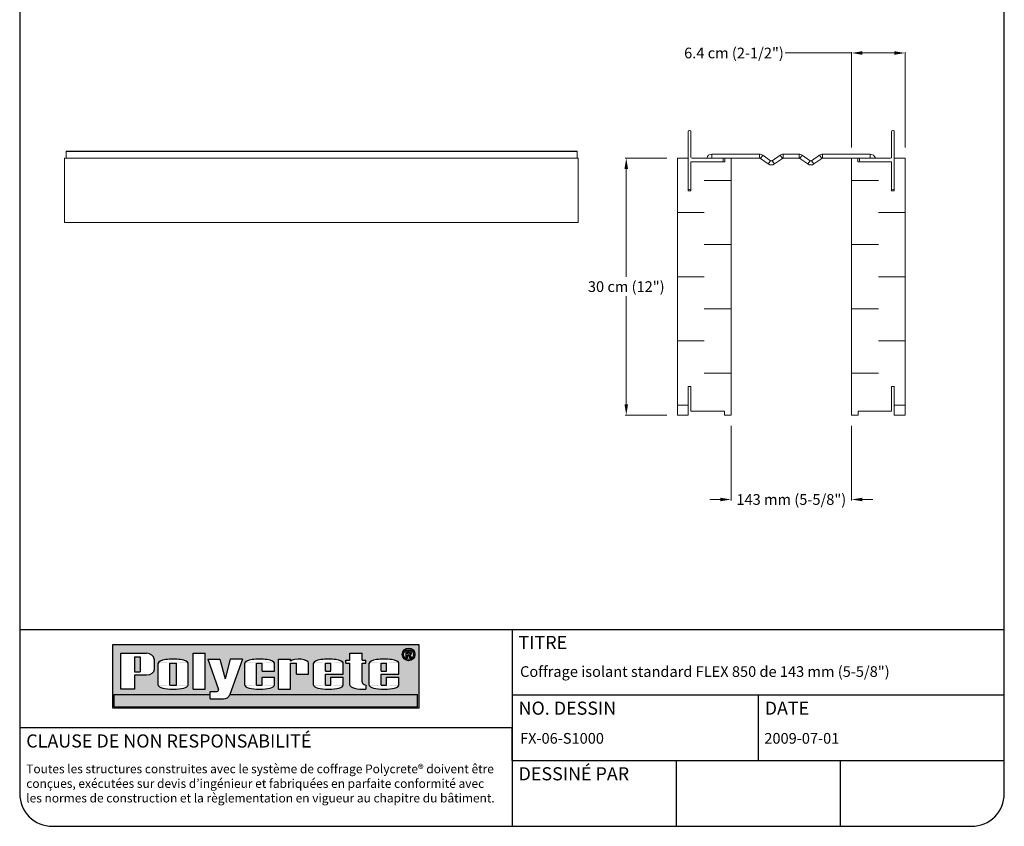
# Model space of a CAD drawing. Units: inches. Extents: x -130 to 54, y 205 to 450.
# Drawn here: x -130 to 54, y 205 to 356 of the extents above; entities that cross this region are included whole.
import ezdxf

# ---------------------------------------------------------------- set-up
doc = ezdxf.new("R2010")
doc.units = ezdxf.units.IN
doc.header["$MEASUREMENT"] = 0
for name, color, linetype in [('front', 7, 'Continuous'), ('LOGO_BLUE', 167, 'Continuous'), ('LOGO_LETTERS', 167, 'Continuous'), ('LOGO_RED', 242, 'Continuous'), ('side', 7, 'Continuous')]:
    doc.layers.add(name, color=color, linetype=linetype)
doc.styles.get("Standard").update_dxf_attribs({"font": 'ARIAL.TTF'})
doc.dimstyles.get("Standard").update_dxf_attribs({"dimtxt": 2, "dimasz": 2, "dimexe": 0.18, "dimexo": 2, "dimgap": 0.5, "dimtad": 0, "dimtih": 1, "dimtoh": 1, "dimdec": 5, "dimzin": 0, "dimdsep": 46, "dimlunit": 5, "dimtxsty": 'Standard', "dimcen": 0.09, "dimadec": 0, "dimazin": 0, "dimtfac": 1, "dimtdec": 5, "dimtofl": 0, "dimtmove": 0, "dimatfit": 3, "dimfxl": 1, "dimfrac": 2, "dimtolj": 1, "dimtzin": 0, "dimlwd": 5, "dimlwe": 5, "dimarcsym": 0})

# ---------------------------------------------------------------- blocks, each defined once
blk = doc.blocks.new('A$C27A324C1')
at = {"color": 0, "linetype": 'Continuous', "lineweight": 0, "extrusion": (0, 1, 2e-16)}
for p, q in [((-1.855265741271857, -67.23589959368354), (-1.855265741271853, -68.47339959368357)), ((-1.780265741271584, -67.18589959368357), (-1.805265741271618, -67.18589959368357)), ((-1.730265741271856, -68.42339959368357), (-1.730265741271856, -67.23589959368354)), ((7.644734258728142, -68.42339959368357), (7.644734258728142, -67.23589959368357)), ((7.694734258728324, -67.1858995936836), (7.719734258728299, -67.1858995936836)), ((7.769734258728142, -67.23589959368357), (7.769734258728138, -68.4733995936836)), ((-2.355265741271856, -68.47339959368357), (-1.855265741271857, -68.47339959368357)), ((-2.355265741271856, -80.47339959368358), (-2.355265741271856, -68.47339959368358)), ((-1.855265741271857, -68.47339959368357), (-1.855265741271857, -69.99563519592192)), ((-0.2802657412715845, -68.47339959368357), (-1.680265741271618, -68.47339959368355)), ((-0.7515657412718291, -68.47214719501343), (-0.7515657412718291, -68.28515237531114)), ((-0.7515657412718291, -68.28515237531114), (1.47588125056234, -68.28515237531114)), ((-0.7515657412718291, -68.47214719501343), (1.47588125056234, -68.47214719501343)), ((-0.2302657412718574, -68.59839959368357), (-0.2302657412718645, -68.52339959368356)), ((-0.1555264080656045, -68.47339959368357), (0.1447342587283416, -68.47339959368357)), ((-0.1555264080656045, -68.64839959368358), (-0.1555264080656054, -68.47339959368357)), ((0.1447342587281426, -68.47339959368357), (0.1447342587281426, -80.47339959368357)), ((1.47588125056234, -68.47214719501343), (1.47588125056234, -68.28515237531114)), ((1.47588125056234, -68.47214719501343), (1.47588125056234, -68.28515237531114)), ((1.511731263482626, -68.48345066066851), (1.618987085783582, -68.3302734718379)), ((1.511731263423675, -68.48345066062724), (1.881813827494474, -68.74258526259861)), ((1.618987085783585, -68.3302734718379), (1.989069649854389, -68.58940807380928)), ((2.06076967569495, -68.5894080738093), (2.430852242249171, -68.33027347171371)), ((2.168025497942755, -68.74258526267711), (2.538108064443798, -68.48345066061876)), ((2.538108064550127, -68.48345066054429), (2.430852242249168, -68.33027347171371)), ((2.5739580774228, -68.47214719501343), (2.573958077163204, -68.28515237531114)), ((2.573958077163204, -68.28515237531114), (3.316881250432537, -68.28515237531114)), ((2.573958077293002, -68.47214719501343), (3.316881250562335, -68.47214719501343)), ((3.316881250692133, -68.47214719501343), (3.316881250432537, -68.28515237531114)), ((3.352731263588943, -68.48345066074297), (3.459987085677253, -68.33027347176346)), ((3.352731263482624, -68.48345066066852), (3.72281382876595, -68.74258526263989)), ((3.459987085677251, -68.33027347176346), (3.830069650960586, -68.58940807373484)), ((3.901769676801162, -68.58940807388375), (4.271852242084499, -68.33027347191236)), ((4.009025499208448, -68.74258526263989), (4.379108064491778, -68.48345066066851)), ((4.379108064598109, -68.48345066059406), (4.271852242084503, -68.33027347191236)), ((4.414958077541868, -68.47214719501343), (4.414958077282271, -68.28515237531114)), ((4.414958077282268, -68.28515237531114), (4.414958077282268, -68.47214719501343)), ((4.414958077282268, -68.28515237531114), (6.642405069116442, -68.28515237531114)), ((4.414958077282268, -68.47214719501343), (6.642405069246239, -68.47214719501343)), ((5.769734258728142, -68.4733995936836), (5.769734258728142, -80.4733995936836)), ((6.069994925522344, -68.4733995936836), (5.769734258728369, -68.4733995936836)), ((6.069994925522344, -68.6483995936836), (6.069994925522345, -68.4733995936836)), ((6.144734258728142, -68.5983995936836), (6.144734258728148, -68.52339959368359)), ((6.194734258728324, -68.4733995936836), (7.594734258728299, -68.47339959368358)), ((6.642405069376039, -68.47214719501343), (6.642405069116442, -68.28515237531114)), ((7.769734258728142, -68.4733995936836), (7.769734258728142, -69.99563519592196)), ((8.269734258728143, -68.4733995936836), (7.769734258728142, -68.4733995936836)), ((8.269734258728143, -80.4733995936836), (8.269734258728143, -68.4733995936836)), ((-1.730265741271856, -68.64839959368358), (-0.1555264080658034, -68.64839959368358)), ((-1.730265741271856, -69.99563519592192), (-1.730265741271856, -68.64839959368358)), ((1.881813827553425, -68.74258526263989), (1.989069649854382, -68.5894080738093)), ((2.168025497995909, -68.74258526263989), (2.060769675694952, -68.5894080738093)), ((3.722813828872283, -68.74258526271434), (3.830069650960593, -68.58940807373484)), ((4.009025499314768, -68.74258526256544), (3.901769676801162, -68.58940807388375)), ((7.644734258728142, -68.6483995936836), (6.069994925522117, -68.6483995936836)), ((7.644734258728142, -69.99563519592196), (7.644734258728142, -68.6483995936836)), ((-1.855265741271857, -69.99563519592192), (-1.730265741271856, -69.99563519592192)), ((-1.805265741271674, -69.93589959368357), (-1.780265741271668, -69.93589959368357)), ((7.769734258728142, -69.99563519592196), (7.644734258728142, -69.99563519592196)), ((7.719734258728414, -69.9358995936836), (7.694734258728437, -69.9358995936836)), ((-1.855265741271857, -79.13627106416241), (-1.855265741271857, -80.47339959368357)), ((-1.730265741271856, -79.13627106416241), (-1.855265741271857, -79.13627106416241)), ((-1.730265741271856, -80.2858995936836), (-1.730265741271858, -79.13627106416241)), ((7.644734258728142, -79.13627106416241), (7.769734258728142, -79.13627106416241)), ((7.644734258728142, -80.2858995936836), (7.644734258728142, -79.13627106416241)), ((7.769734258728142, -79.13627106416241), (7.769734258728142, -80.4733995936836)), ((-1.855265741271857, -80.47339959368358), (-2.355265741271856, -80.47339959368358)), ((-0.1662205451069596, -80.2858995936836), (-1.730265741271772, -80.2858995936836)), ((-0.1662205451069596, -80.47339959368358), (-0.1662205451069596, -80.2858995936836)), ((0.1447342587281426, -80.47339959368358), (-0.1662205451070449, -80.47339959368358)), ((5.769734258728142, -80.4733995936836), (6.080689062563357, -80.4733995936836)), ((6.080689062563243, -80.4733995936836), (6.080689062563243, -80.2858995936836)), ((6.080689062563243, -80.2858995936836), (7.644734258728027, -80.2858995936836)), ((7.769734258728142, -80.4733995936836), (8.269734258728143, -80.4733995936836))]:
    blk.add_line(p, q, dxfattribs=at)
at = {"color": 0, "linetype": 'Continuous', "lineweight": 0}
for centre, radius, start, end in [((-1.805265741271674, -67.23589959368354), 0.0499999999999972, 90, 179.9999999999837), ((-1.780265741271584, -67.23589959368354), 0.0499999999999972, 1.62844e-11, 90), ((7.694734258728324, -67.23589959368357), 0.0499999999999972, 90, 179.9999999999837), ((7.719734258728414, -67.23589959368357), 0.0499999999999972, 1.62844e-11, 90), ((-1.680265741271674, -68.42339959368357), 0.0499999999999974, 180, 270), ((-0.7515657412718291, -68.5346497851623), 0.2494974098511522, 90, 165.7889529247436), ((-0.7515657412718291, -68.5346497851623), 0.0625025901488459, 90.00000000000082, 101.4891469278499), ((-0.7515657412718291, -68.5346497851623), 0.0625025901488445, 90.00000000000082, 101.4891469278435), ((-0.2802657412715845, -68.52339959368356), 0.0499999999999988, 1.62844e-11, 89.999999999998), ((1.47588125056234, -68.5346497851623), 0.2494974098511591, 55.00000000000114, 90), ((1.47588125056234, -68.5346497851623), 0.0625025901488457, 55.00000006597026, 90), ((1.47588125056234, -68.5346497851623), 0.0625025901488527, 55.00000006597808, 90), ((2.573958077293002, -68.5346497851623), 0.2494974098511562, 90.00000002980757, 124.9999999502646), ((2.573958077293002, -68.5346497851623), 0.0625025901488456, 90.00000000000158, 124.9999999204552), ((2.573958077293002, -68.5346497851623), 0.0625025901488473, 89.99999999999837, 124.9999999204536), ((3.316881250562335, -68.5346497851623), 0.2494974098511591, 55.00000002980844, 90.00000002980757), ((3.316881250562335, -68.5346497851623), 0.0625025901488465, 55.00000000000384, 90), ((3.316881250562335, -68.5346497851623), 0.0625025901488527, 54.99999999998372, 90), ((4.414958077412054, -68.5346497851623), 0.2494974098511512, 90.00000002980418, 125.0000000298042), ((4.414958077412054, -68.5346497851623), 0.0625025901488471, 90, 124.9999999999903), ((4.414958077412054, -68.5346497851623), 0.062502590148845, 89.99999999999864, 124.9999999999875), ((6.194734258728324, -68.5233995936836), 0.0499999999999988, 90.00000000000205, 179.9999999999837), ((6.642405069246239, -68.5346497851623), 0.2494974098511591, 14.21104707524929, 90.0000000298074), ((6.642405069246239, -68.5346497851623), 0.0625025901488465, 78.51085307201743, 90), ((6.642405069246239, -68.5346497851623), 0.0625025901488527, 78.51085307198649, 90), ((7.594734258728414, -68.42339959368357), 0.0499999999999974, 270.0000000000005, 0), ((-0.2802657412715845, -68.59839959368357), 0.0499999999999972, 270, 359.9999999999837), ((2.024919662774666, -68.5382089493155), 0.2494974098511553, 234.9999999834738, 304.9999999850962), ((2.024919662774666, -68.5382089493155), 0.2494974098511605, 234.9999999834726, 304.9999999850976), ((2.024919662774666, -68.5382089493155), 0.062502590148852, 235.0000000000042, 304.9999999999958), ((3.865919663987201, -68.5382089493155), 0.2494974098511534, 234.9999999999993, 305.000000000001), ((3.865919663987201, -68.5382089493155), 0.2494974098511617, 235.0000000000003, 304.9999999999999), ((3.865919663987201, -68.5382089493155), 0.0625025901488508, 234.999999881018, 304.9999998810074), ((6.194734258728324, -68.5983995936836), 0.0499999999999972, 180.0000000000163, 270), ((-1.805265741271674, -69.88589959368356), 0.0499999999999972, 180.0000000000163, 270), ((-1.780265741271584, -69.88589959368356), 0.0499999999999973, 270, 0), ((7.694734258728324, -69.88589959368359), 0.0499999999999973, 180, 270), ((7.719734258728414, -69.88589959368359), 0.0499999999999972, 270, 359.9999999999837)]:
    blk.add_arc(centre, radius, start, end, dxfattribs=at)
blk = doc.blocks.new('A$C23CE12DB')
at = {"color": 0, "linetype": 'Continuous', "lineweight": 0, "extrusion": (2e-16, 1, 2e-16)}
for p, q in [((261.3511745318138, -74.645947309383), (261.3511745318138, -74.69594730938299)), ((261.3511745318138, -74.645947309383), (356.8511745318138, -74.64594730938308)), ((261.3511745318138, -74.695947309383), (261.3511745318138, -75.93344730938301)), ((261.3511745318138, -74.695947309383), (356.8511745318138, -74.69594730938306)), ((356.8511745318138, -74.69594730938306), (356.8511745318138, -74.64594730938308)), ((356.8511745318138, -75.93344730938308), (356.8511745318138, -74.69594730938307)), ((261.0608289115608, -87.93344730938301), (261.0608289115608, -75.93344730938301)), ((261.0608289115608, -75.93344730938301), (357.0608289115608, -75.93344730938306)), ((357.0608289115608, -87.93344730938306), (357.0608289115608, -75.93344730938306)), ((261.0608289115608, -87.93344730938301), (357.0608289115608, -87.93344730938306))]:
    blk.add_line(p, q, dxfattribs=at)
blk = doc.blocks.new('*D9')
at = {"color": 0, "lineweight": 5}
for p, q in [((2.483285075796174, 279.8433683423118), (2.483285075796173, 265.882443390358)), ((24.98328507579618, 279.8433683423117), (24.98328507579618, 265.882443390358)), ((0.4832850757961738, 266.062443390358), (-1.516714924203826, 266.062443390358)), ((26.98328507579618, 266.062443390358), (28.98328507579618, 266.062443390358))]:
    blk.add_line(p, q, dxfattribs=at)
at = {"color": 0}
for points in [[(0.4832850757961738, 266.3957767236913), (0.4832850757961738, 265.7291100570247), (2.483285075796173, 266.062443390358)], [(26.98328507579618, 266.3957767236913), (26.98328507579618, 265.7291100570247), (24.98328507579618, 266.062443390358)]]:
    blk.add_solid(points, dxfattribs=at)
at = {"layer": 'Defpoints', "color": 0}
for p in [(2.483285075796174, 281.8433683423118, -69.16258294934097), (24.98328507579618, 281.8433683423117, -69.16258294934097), (24.98328507579618, 266.062443390358)]:
    blk.add_point(p, dxfattribs=at)
at = {"color": 0, "insert": (13.73328507579617, 266.062443390358), "char_height": 2, "attachment_point": 5}
blk.add_mtext('\\A1;143 mm (5-5/8")', dxfattribs=at)
blk = doc.blocks.new('*D10')
at = {"color": 0, "lineweight": 5}
for p, q in [((-9.516714924203823, 329.8433683423119), (-17.29353229724, 329.8433683423119)), ((-17.11353229724, 327.8433683423119), (-17.11353229724, 307.6544188198016)), ((-17.11353229724001, 283.8433683423118), (-17.11353229724, 304.032317864822)), ((-9.516714924203823, 281.8433683423118), (-17.29353229724001, 281.8433683423118))]:
    blk.add_line(p, q, dxfattribs=at)
at = {"color": 0}
for points in [[(-17.44686563057333, 327.8433683423119), (-16.78019896390667, 327.8433683423119), (-17.11353229724, 329.8433683423119)], [(-17.44686563057334, 283.8433683423118), (-16.78019896390668, 283.8433683423118), (-17.11353229724001, 281.8433683423118)]]:
    blk.add_solid(points, dxfattribs=at)
at = {"layer": 'Defpoints', "color": 0}
for p in [(-17.11353229724, 329.8433683423119), (-7.516714924203824, 329.8433683423119, -69.16258294934097), (-7.516714924203824, 281.8433683423118, -69.16258294934097)]:
    blk.add_point(p, dxfattribs=at)
at = {"color": 0, "insert": (-17.11353229724005, 305.8433683423118), "char_height": 2, "attachment_point": 5}
blk.add_mtext('\\A1;30 cm (12")', dxfattribs=at)
blk = doc.blocks.new('*D11')
at = {"color": 0, "lineweight": 5}
for p, q in [((24.98328507579618, 331.8433683423117), (24.98328507579618, 349.6833315518669)), ((34.98328507579618, 331.8433683423117), (34.98328507579618, 349.6833315518669)), ((24.98328507579618, 349.5033315518668), (12.60222095192246, 349.5033315518668)), ((32.98328507579618, 349.5033315518668), (26.98328507579618, 349.5033315518668))]:
    blk.add_line(p, q, dxfattribs=at)
at = {"color": 0}
for points in [[(26.98328507579618, 349.8366648852002), (26.98328507579618, 349.1699982185335), (24.98328507579618, 349.5033315518668)], [(32.98328507579618, 349.8366648852002), (32.98328507579618, 349.1699982185335), (34.98328507579618, 349.5033315518668)]]:
    blk.add_solid(points, dxfattribs=at)
at = {"layer": 'Defpoints', "color": 0}
for p in [(34.98328507579618, 349.5033315518668), (24.98328507579618, 329.8433683423117, -69.16258294934097), (34.98328507579618, 329.8433683423117, -69.16258294934097)]:
    blk.add_point(p, dxfattribs=at)
at = {"color": 0, "insert": (3.014226408948388, 349.5033315518668), "char_height": 2, "attachment_point": 5}
blk.add_mtext('\\A1;6.4 cm (2-1/2")', dxfattribs=at)
blk = doc.blocks.new('POLYCRETE_LOGO')
at = {"layer": 'LOGO_BLUE'}
h = blk.add_hatch(color=256, dxfattribs=at)
h.paths.add_polyline_path([(5.261280470623808, 13.95076439718699), (5.261280470623809, 9.094964397186992), (28.55120777900832, 9.094964397186994), (28.55120777900832, 13.950764397187)])
h.paths.add_polyline_path([(13.40671728170509, 12.83392797386376), (13.80008345501492, 11.34017489047435), (14.19344962832475, 12.83392797386377), (15.12097956484705, 12.83392797386377), (14.1547868236272, 10.125964397187), (28.45120777900831, 10.12596439718701), (28.45120777900831, 9.194964397187002), (5.361280470623817, 9.194964397186993), (5.361280470623816, 10.12596439718699), (12.67024283333519, 10.125964397187), (12.67024283333519, 10.36530440980921), (13.18797297588926, 10.3653044098092, 0.5183335921776636), (13.30102204968221, 10.52555247702434), (12.47918734518277, 12.83392797386377)], flags=16)
h.paths.add_polyline_path([(12.29551201754781, 13.27282808509474), (12.29551201754781, 10.53262808509474), (11.36798208102549, 10.53262808509474), (11.36798208102549, 13.27282808509474)], flags=16)
edge = h.paths.add_edge_path(flags=16)
edge.add_ellipse((16.42991976942878, 12.51878311670243), major_axis=(-1.131421700300577, 0), ratio=0.2785388127853834, start_angle=180, end_angle=360, ccw=False)
edge.add_line((17.56134146971984, 12.59365040966837), (17.56134146971984, 11.90637625420414))
edge.add_line((17.56134146971984, 11.90637625420414), (16.62425811757644, 11.90637625420414))
edge.add_line((16.62425811757644, 11.90637625420414), (16.62425811757644, 12.51655615673772))
edge.add_line((16.62425811757644, 12.51655615673772), (16.19803802013921, 12.51655615673772))
edge.add_line((16.19803802013921, 12.51655615673772), (16.19803802013921, 10.84659009643765))
edge.add_line((16.19803802013921, 10.84659009643765), (16.62425811757642, 10.84659009643765))
edge.add_line((16.62425811757642, 10.84659009643765), (16.62425811757642, 11.45676999897125))
edge.add_line((16.62425811757642, 11.45676999897125), (17.56134146971984, 11.45676999897125))
edge.add_line((17.56134146971984, 11.45676999897125), (17.56134146971984, 10.77290564929014))
edge.add_ellipse((16.42991976942878, 10.84777294225608), major_axis=(-1.131421700300577, 0), ratio=0.2785388127853834, start_angle=0, end_angle=180, ccw=False)
edge.add_line((15.29849806911868, 10.77290564929932), (15.29849806911868, 12.59365040965918))
edge = h.paths.add_edge_path(flags=16)
edge.add_ellipse((9.847323119410596, 10.84777294225608), major_axis=(-1.131421700300577, 0), ratio=0.2785388127853834, start_angle=0, end_angle=180, ccw=False)
edge.add_line((8.71590141911002, 10.77290564929473), (8.715901419110018, 12.59365040966377))
edge.add_ellipse((9.847323119410596, 12.51878311670243), major_axis=(-1.131421700300577, 0), ratio=0.2785388127853834, start_angle=180, end_angle=360, ccw=False)
edge.add_line((10.97874481971117, 12.59365040966377), (10.97874481971117, 10.77290564929473))
h.paths.add_polyline_path([(10.09524637559774, 12.51655615673772), (10.09524637559774, 10.84659009643765), (9.601712419833227, 10.84659009643765), (9.601712419833227, 12.51655615673772)], flags=16)
edge = h.paths.add_edge_path(flags=16)
edge.add_line((17.85859825597338, 12.83392797386377), (18.77170940871834, 12.83392797386378))
edge.add_line((18.77170940871834, 12.83392797386378), (18.77170940871834, 12.66645041074626))
edge.add_ellipse((19.42243313783844, 12.51655615673772), major_axis=(0.7387932326542384, 0), ratio=0.4284895992453258, start_angle=360, end_angle=527.0281873575989, ccw=False)
edge.add_line((20.16122637049269, 12.61286654033509), (20.16122637049269, 11.68157312658767))
edge.add_line((20.16122637049269, 11.68157312658767), (19.23840706872385, 11.68157312658767))
edge.add_line((19.23840706872385, 11.68157312658767), (19.23840706872385, 12.51655615673772))
edge.add_line((19.23840706872385, 12.51655615673772), (18.77170940871834, 12.51655615673772))
edge.add_line((18.77170940871834, 12.51655615673772), (18.77170940871834, 10.53262808509474))
edge.add_line((18.77170940871834, 10.53262808509474), (17.85859825597338, 10.53262808509474))
edge.add_line((17.85859825597338, 10.53262808509474), (17.85859825597338, 12.83392797386377))
edge = h.paths.add_edge_path(flags=16)
edge.add_line((8.396324267247474, 12.82644869255948), (8.396324267247472, 12.04220747763002))
edge.add_ellipse((7.812470592866142, 12.04220747763), major_axis=(-0.5838536743813239, 0), ratio=0.7645398361297613, start_angle=90.00000000000011, end_angle=180, ccw=False)
edge.add_line((7.812470592866125, 11.59582808509474), (6.901824267247453, 11.59582808509473))
edge.add_line((6.901824267247453, 11.59582808509473), (6.901824267247453, 10.53262808509474))
edge.add_line((6.901824267247453, 10.53262808509474), (5.871224267247463, 10.53262808509474))
edge.add_line((5.871224267247463, 10.53262808509474), (5.871224267247463, 13.27282808509474))
edge.add_line((5.871224267247463, 13.27282808509474), (7.812470592866121, 13.27282808509474))
edge.add_ellipse((7.812470592866142, 12.82644869255948), major_axis=(-0.5838536743813239, 0), ratio=0.7645398361297613, start_angle=540.0000000000001, end_angle=629.9999999999995, ccw=False)
h.paths.add_polyline_path([(7.339824267247455, 13.01532808509474), (7.339824267247441, 11.85332808509473), (6.901824267247453, 11.85332808509474), (6.901824267247453, 13.01532808509474)], flags=0)
edge = h.paths.add_edge_path(flags=16)
edge.add_ellipse((21.67068743952495, 12.51878311670243), major_axis=(-1.131421700300577, 0), ratio=0.2785388127853834, start_angle=180, end_angle=360, ccw=False)
edge.add_line((22.802109139816, 12.59365040966838), (22.802109139816, 11.68157312658767))
edge.add_line((22.802109139816, 11.68157312658767), (21.44054340975392, 11.68157312658767))
edge.add_line((21.44054340975392, 11.68157312658767), (21.44054340975394, 10.84659009643765))
edge.add_line((21.44054340975394, 10.84659009643765), (21.86513440006705, 10.84659009643765))
edge.add_line((21.86513440006705, 10.84659009643765), (21.86513440006706, 11.45676999897125))
edge.add_line((21.86513440006706, 11.45676999897125), (22.802109139816, 11.45676999897125))
edge.add_line((22.802109139816, 11.45676999897125), (22.802109139816, 10.77290564929013))
edge.add_ellipse((21.67068743952495, 10.84777294225608), major_axis=(-1.131421700300577, 0), ratio=0.2785388127853834, start_angle=0, end_angle=180, ccw=False)
edge.add_line((20.53926573921486, 10.77290564929932), (20.53926573921485, 12.59365040965918))
h.paths.add_polyline_path([(21.44054340975395, 12.51655615673773), (21.86513440006708, 12.51655615673773), (21.86513440006706, 11.90637625420415), (21.44054340975392, 11.90637625420414)], flags=16)
edge = h.paths.add_edge_path(flags=16)
edge.add_line((23.00467663165261, 12.76179729384833), (23.30498054098067, 12.76179729384833))
edge.add_line((23.30498054098067, 12.76179729384833), (23.30498054098067, 13.27282808509474))
edge.add_line((23.30498054098067, 13.27282808509474), (24.23251047750301, 13.27282808509474))
edge.add_line((24.23251047750301, 13.27282808509474), (24.23251047750301, 12.76179729384833))
edge.add_line((24.23251047750301, 12.76179729384833), (24.52881250383477, 12.76179729384833))
edge.add_line((24.52881250383477, 12.76179729384833), (24.52881250383475, 12.51655615673772))
edge.add_line((24.52881250383475, 12.51655615673772), (24.23251047750302, 12.51655615673772))
edge.add_line((24.23251047750302, 12.51655615673772), (24.23251047750299, 11.10009410847781))
edge.add_ellipse((24.97130371015722, 11.10009410847783), major_axis=(-0.7387932326542384, 1e-16), ratio=0.4284895992453258, start_angle=360, end_angle=389.808473238466)
edge.add_line((24.52881250383475, 10.84659009643766), (24.52881250383475, 10.53368101083498))
edge.add_ellipse((24.43640224128125, 10.84777294225609), major_axis=(-1.131421700300577, 0), ratio=0.2785388127853834, start_angle=0, end_angle=106.39462447573601, ccw=False)
edge.add_line((23.30498054098066, 10.77703842527952), (23.30498054098067, 12.51655615673772))
edge.add_line((23.30498054098067, 12.51655615673772), (23.00467663165258, 12.51655615673772))
edge.add_line((23.00467663165258, 12.51655615673772), (23.00467663165261, 12.76179729384833))
edge = h.paths.add_edge_path(flags=16)
edge.add_ellipse((25.90968743952494, 12.51878311670243), major_axis=(-1.131421700300577, 0), ratio=0.2785388127853834, start_angle=180, end_angle=360, ccw=False)
edge.add_line((27.041109139816, 12.59365040966836), (27.041109139816, 11.68157312658767))
edge.add_line((27.041109139816, 11.68157312658767), (25.67954340975393, 11.68157312658767))
edge.add_line((25.67954340975393, 11.68157312658767), (25.67954340975393, 10.84659009643765))
edge.add_line((25.67954340975393, 10.84659009643765), (26.10413440006706, 10.84659009643765))
edge.add_line((26.10413440006706, 10.84659009643765), (26.10413440006706, 11.45676999897125))
edge.add_line((26.10413440006706, 11.45676999897125), (27.041109139816, 11.45676999897125))
edge.add_line((27.041109139816, 11.45676999897125), (27.041109139816, 10.77290564929014))
edge.add_ellipse((25.90968743952494, 10.84777294225608), major_axis=(-1.131421700300577, 0), ratio=0.2785388127853834, start_angle=0, end_angle=180, ccw=False)
edge.add_line((24.77826573921488, 10.77290564929931), (24.77826573921484, 12.59365040965918))
h.paths.add_polyline_path([(25.67954340975393, 12.51655615673773), (26.10413440006708, 12.51655615673773), (26.10413440006706, 11.90637625420415), (25.67954340975393, 11.90637625420414)], flags=16)
h.paths.add_polyline_path([(28.25909050072417, 13.18668602620265, -1), (27.30073438980326, 13.18668602620265, -1)], flags=16)
h.paths.add_polyline_path([(28.16634639975005, 13.18668602620265, -1), (27.39347849077738, 13.18668602620265, -1)], flags=0)
h.paths.add_polyline_path([(27.60199593799703, 13.46043883386235), (27.83434593799942, 13.46043883386235, -0.9353936010261703), (27.85603141711453, 13.13598823790199), (27.99729593799942, 12.92423883386235), (27.88069147484983, 12.92423883386235), (27.74039389584682, 13.13453883386235), (27.69899593799942, 13.13453883386235), (27.69899593799942, 12.92423883386235), (27.60199593799942, 12.92423883386235)], flags=0)
h.paths.add_polyline_path([(27.69899593799783, 13.36343883386235), (27.83434593799942, 13.36343883386235, -1), (27.83434593799942, 13.23153883386235), (27.69899593799942, 13.23153883386235)], flags=0)
at = {"layer": 'LOGO_RED'}
blk.add_hatch(color=256, dxfattribs=at).paths.add_polyline_path([(28.45120777900831, 9.194964397187004), (28.45120777900831, 10.12596439718701), (14.15475354205546, 10.125964397187, -0.3139666104599153), (13.68574193146994, 9.799250603031492), (12.67024283333519, 9.799250603031492), (12.67024283333519, 10.125964397187), (5.361280470623817, 10.12596439718699), (5.361280470623815, 9.194964397186993)])
at = {"color": 152}
for p, q in [((5.361280470623816, 9.194964397186993, 1.864687485220386), (5.361280470623816, 10.12596439718699, 1.864687485220386)), ((28.45120777900831, 9.194964397187004, 1.864687485220386), (28.45120777900831, 10.125964397187, 1.864687485220386)), ((5.361280470623816, 9.194964397186993, 1.864687485220386), (28.45120777900831, 9.194964397187004, 1.864687485220386))]:
    blk.add_line(p, q, dxfattribs=at)
at = {"layer": 'LOGO_BLUE', "elevation": 1.864687485220386}
blk.add_lwpolyline([(5.261280470623808, 13.950764397187), (28.55120777900832, 13.950764397187), (28.55120777900832, 9.094964397186992), (5.261280470623808, 9.094964397186992)], close=True, dxfattribs=at)
at = {"layer": 'LOGO_LETTERS', "color": 152}
for p, q in [((6.901824267247454, 13.01532808509474), (6.901824267247454, 11.85332808509474)), ((6.901824267247454, 13.01532808509474), (7.339824267247457, 13.01532808509474)), ((7.339824267247457, 13.01532808509474), (7.339824267247442, 11.85332808509473)), ((8.396324267247474, 12.82644869255948), (8.396324267247474, 12.04220747763)), ((11.36798208102549, 10.53262808509474), (11.36798208102549, 13.27282808509474)), ((11.36798208102549, 13.27282808509474), (12.29551201754781, 13.27282808509474)), ((11.36798208102549, 13.27282808509474), (12.29551201754781, 13.27282808509474)), ((12.29551201754781, 10.53262808509474), (12.29551201754781, 13.27282808509474)), ((12.47918734518278, 12.83392797386377), (13.30102204968221, 10.52555247702434)), ((12.47918734518278, 12.83392797386377), (13.40671728170509, 12.83392797386377)), ((13.40671728170509, 12.83392797386377), (13.80008345501492, 11.34017489047435)), ((14.19344962832475, 12.83392797386377), (13.80008345501492, 11.34017489047435)), ((15.12097956484705, 12.83392797386377), (14.15666448317159, 10.13122694309392)), ((15.12097956484705, 12.83392797386377), (14.19344962832475, 12.83392797386377)), ((17.85859825597338, 10.53262808509474), (17.85859825597338, 12.83392797386377)), ((17.85859825597338, 12.83392797386377), (18.77170940871834, 12.83392797386378)), ((18.77170940871834, 12.66645041074626), (18.77170940871834, 12.83392797386377)), ((23.00467663165258, 12.51655615673772), (23.00467663165259, 12.76179729384833)), ((23.00467663165259, 12.76179729384833), (23.30498054098067, 12.76179729384833)), ((23.30498054098067, 13.27282808509474), (24.23251047750299, 13.27282808509474)), ((23.30498054098067, 12.76179729384833), (23.30498054098067, 13.27282808509474)), ((24.23251047750301, 12.76179729384832), (24.23251047750301, 13.27282808509474)), ((24.23251047750299, 12.76179729384833), (24.52881250383478, 12.76179729384833)), ((24.52881250383475, 12.51655615673772), (24.52881250383477, 12.76179729384833)), ((9.601712419833227, 12.51655615673772), (10.09524637559774, 12.51655615673772)), ((9.601712419833227, 10.84659009643765), (9.601712419833227, 12.51655615673772)), ((10.09524637559774, 10.84659009643764), (10.09524637559774, 12.51655615673772)), ((10.97874481971117, 10.84777294225608), (10.97874481971117, 12.51878311670243)), ((15.29849806911868, 10.84777294225608), (15.29849806911868, 12.51878311670243)), ((16.19803802013921, 10.84659009643765), (16.19803802013921, 12.51655615673772)), ((16.19803802013921, 12.51655615673772), (16.62425811757644, 12.51655615673772)), ((16.62425811757644, 11.90637625420413), (16.62425811757644, 12.51655615673772)), ((17.56134146971984, 11.90637625420414), (17.56134146971984, 12.51878311670243)), ((18.77170940871834, 10.53262808509474), (18.77170940871834, 12.51655615673772)), ((18.77170940871834, 12.51655615673772), (19.23840706872385, 12.51655615673772)), ((19.23840706872386, 11.68157312658767), (19.23840706872385, 12.51655615673772)), ((20.16122637049269, 11.68157312658767), (20.16122637049269, 12.51655615673772)), ((20.53926573921486, 10.84659009643765), (20.53926573921485, 12.51878311670243)), ((21.44054340975394, 12.51655615673773), (21.86513440006707, 12.51655615673773)), ((21.44054340975392, 11.90637625420415), (21.44054340975394, 12.51655615673772)), ((21.86513440006706, 11.90637625420415), (21.86513440006708, 12.51655615673773)), ((22.802109139816, 11.68157312658767), (22.802109139816, 12.51878311670243)), ((23.00467663165259, 12.51655615673772), (23.30498054098067, 12.51655615673772)), ((23.30498054098066, 10.84777294225609), (23.30498054098067, 12.51655615673772)), ((24.23251047750299, 12.51655615673772), (24.52881250383478, 12.51655615673772)), ((24.23251047750299, 11.10009410847783), (24.23251047750301, 12.51655615673771)), ((24.77826573921487, 10.84659009643765), (24.77826573921484, 12.51878311670243)), ((25.67954340975393, 12.51655615673773), (26.10413440006706, 12.51655615673773)), ((25.67954340975393, 11.90637625420415), (25.67954340975393, 12.51655615673772)), ((26.10413440006706, 11.90637625420415), (26.10413440006708, 12.51655615673773)), ((27.041109139816, 11.68157312658767), (27.041109139816, 12.51878311670243)), ((6.901824267247454, 11.85332808509474), (7.339824267247442, 11.85332808509473)), ((16.62425811757644, 11.90637625420414), (17.56134146971984, 11.90637625420414)), ((16.62425811757644, 11.45676999897125), (17.56134146971984, 11.45676999897125)), ((16.62425811757642, 10.84659009643765), (16.62425811757642, 11.45676999897124)), ((17.56134146971984, 10.84659009643765), (17.56134146971984, 11.45676999897125)), ((19.23840706872386, 11.68157312658767), (20.16122637049269, 11.68157312658767)), ((21.44054340975394, 11.90637625420414), (21.86513440006706, 11.90637625420415)), ((21.44054340975394, 11.68157312658767), (22.802109139816, 11.68157312658767)), ((21.44054340975394, 10.84659009643765), (21.44054340975392, 11.68157312658767)), ((21.86513440006706, 11.45676999897125), (22.802109139816, 11.45676999897125)), ((21.86513440006706, 10.84659009643765), (21.86513440006706, 11.45676999897125)), ((22.802109139816, 10.84659009643765), (22.802109139816, 11.45676999897125)), ((25.67954340975393, 11.90637625420414), (26.10413440006706, 11.90637625420415)), ((25.67954340975393, 11.68157312658767), (27.041109139816, 11.68157312658767)), ((25.67954340975393, 10.84659009643765), (25.67954340975393, 11.68157312658767)), ((26.10413440006706, 11.45676999897125), (27.041109139816, 11.45676999897125)), ((26.10413440006706, 10.84659009643765), (26.10413440006706, 11.45676999897125)), ((27.041109139816, 10.84659009643765), (27.041109139816, 11.45676999897125)), ((9.601712419833227, 10.84659009643765), (10.09524637559774, 10.84659009643765)), ((11.36798208102549, 10.53262808509474), (12.29551201754781, 10.53262808509474)), ((16.19803802013923, 10.84659009643765), (16.62425811757645, 10.84659009643765)), ((17.85859825597338, 10.53262808509474), (18.77170940871834, 10.53262808509474)), ((21.44054340975394, 10.84659009643765), (21.86513440006707, 10.84659009643765)), ((21.44054340975394, 10.53262808509474), (21.44054340975394, 10.53921670356904)), ((21.86513440006707, 10.53262808509473), (21.86513440006707, 10.5373170447315)), ((24.52881250383475, 10.84659009643766), (24.52881250383475, 10.53368101083498)), ((25.67954340975393, 10.84659009643765), (26.10413440006706, 10.84659009643765)), ((25.67954340975393, 10.53262808509474), (25.67954340975393, 10.53921670356904)), ((26.10413440006706, 10.53262808509473), (26.10413440006706, 10.5373170447315)), ((5.361280470623816, 10.12596439718699, 1.864687485220386), (12.67024283333519, 10.125964397187, 1.864687485220386)), ((12.67024283333519, 9.799250603031492), (12.67024283333519, 10.36530440980921)), ((12.67024283333519, 10.36530440980921), (13.18797297588926, 10.3653044098092)), ((12.67024283333519, 9.799250603031492), (13.68574193146994, 9.799250603031492)), ((14.15475354205545, 10.125964397187, 1.864687485220386), (28.45120777900831, 10.12596439718701, 1.864687485220386))]:
    blk.add_line(p, q, dxfattribs=at)
at = {"layer": 'LOGO_LETTERS'}
for p, q in [((27.60199593799942, 12.92423883386235, 1.864687485220386), (27.60199593799942, 13.46043883386235, 1.864687485220386)), ((27.60199593799942, 13.46043883386235, 1.864687485220386), (27.83434593799942, 13.46043883386235, 1.864687485220386)), ((27.60199593799942, 12.92423883386235, 1.864687485220386), (27.69899593799942, 12.92423883386235, 1.864687485220386)), ((27.69899593799942, 13.36343883386235, 1.864687485220386), (27.83434593799942, 13.36343883386235, 1.864687485220386)), ((27.69899593799942, 13.23153883386235, 1.864687485220386), (27.69899593799942, 13.36343883386234, 1.864687485220386)), ((27.69899593799942, 13.23153883386235, 1.864687485220386), (27.83434593799942, 13.23153883386235, 1.864687485220386)), ((27.69899593799942, 12.92423883386235, 1.864687485220386), (27.69899593799942, 13.13453883386235, 1.864687485220386)), ((27.69899593799942, 13.13453883386235, 1.864687485220386), (27.74039389584682, 13.13453883386235, 1.864687485220386)), ((27.74039389584682, 13.13453883386235, 1.864687485220386), (27.88069147484983, 12.92423883386235, 1.864687485220386)), ((27.85603141711453, 13.13598823790199, 1.864687485220386), (27.99729593799942, 12.92423883386235, 1.864687485220386)), ((27.88069147484983, 12.92423883386235, 1.864687485220386), (27.99729593799942, 12.92423883386235, 1.864687485220386))]:
    blk.add_line(p, q, dxfattribs=at)
at = {"layer": 'LOGO_LETTERS', "color": 152}
for points in [[(7.812470592866127, 11.59582808509474), (6.901824267247454, 11.59582808509473), (6.901824267247454, 10.53262808509474), (5.871224267247463, 10.53262808509474), (5.871224267247463, 13.27282808509474), (7.812470592866142, 13.27282808509474)], [(8.715901419110018, 10.84777294225608), (8.715901419110018, 12.51878311670243)]]:
    blk.add_lwpolyline(points, dxfattribs=at)
at = {"layer": 'LOGO_LETTERS'}
for radius in [0.4791780554604516, 0.3864339544863355]:
    blk.add_circle((27.77991244526371, 13.18668602620265, 1.864687485220386), radius, dxfattribs=at)
for radius, start in [(0.1629500000000021, 277.6476432483981), (0.0659500000000009, 270)]:
    blk.add_arc((27.83434593799942, 13.29748883386235, 1.864687485220386), radius, start, 90, dxfattribs=at)
at = {"layer": 'LOGO_LETTERS', "color": 152}
for centre, radius, end in [((13.18797297588926, 10.4853044098092), 0.12, 19.59689763294831), ((13.68574193146994, 10.29925060303149), 0.5, 340.3637624923326)]:
    blk.add_arc(centre, radius, 270, end, dxfattribs=at)
for centre, major_axis, ratio, start_param, end_param in [((7.812470592866142, 12.82644869255948), (-0.5838536743813239, 0), 0.7645398361297613, 9.424777960769381, 10.99557428756427), ((9.847323119410596, 12.51878311670243), (-1.131421700300577, 0), 0.2785388127853834, 3.141592653589792, 6.283185307179585), ((16.42991976942878, 12.51878311670243), (-1.131421700300577, 0), 0.2785388127853834, 3.141592653589792, 6.283185307179585), ((19.42243313783844, 12.51655615673772), (0.7387932326542384, 0), 0.4284895992453258, 6.283185307179585, 8.931515480925835), ((21.67068743952495, 12.51878311670243), (-1.131421700300577, 0), 0.2785388127853834, 3.141592653589792, 6.283185307179585), ((25.90968743952494, 12.51878311670243), (-1.131421700300577, 0), 0.2785388127853834, 3.141592653589792, 6.283185307179585), ((9.847323119410596, 10.84777294225608), (-1.131421700300577, 0), 0.2785388127853834, 0, 3.141592653589792), ((16.42991976942878, 10.84777294225608), (-1.131421700300577, 0), 0.2785388127853834, 0, 3.141592653589792), ((21.67068743952495, 10.84777294225608), (-1.131421700300577, 0), 0.2785388127853834, 0, 3.141592653589792), ((24.43640224128125, 10.84777294225609), (-1.131421700300577, 0), 0.2785388127853834, 0, 1.652563644068063), ((24.97130371015722, 11.10009410847783), (-0.7387932326542384, 1e-16), 0.4284895992453258, 6.283185307179585, 7.211807593325643), ((25.90968743952494, 10.84777294225608), (-1.131421700300577, 0), 0.2785388127853834, 0, 3.141592653589792)]:
    blk.add_ellipse(centre, major_axis=major_axis, ratio=ratio, start_param=start_param, end_param=end_param, dxfattribs=at)
at = {"layer": 'LOGO_LETTERS', "color": 152, "extrusion": (0, 0, -1)}
blk.add_ellipse((7.812470592866142, 12.04220747763), major_axis=(-0.5838536743813239, 0), ratio=0.7645398361297613, start_param=3.141592653589792, end_param=4.712388980384688, dxfattribs=at)
blk = doc.blocks.new('templ')
for p, q in [((61.29823776439774, 441.8326119874848), (68.79823776439775, 441.8326119874848)), ((65.04823776439775, 441.8326119874848), (65.04823776439775, 440.3326119874848)), ((68.79823776439775, 441.3326119874848), (65.04823776439775, 441.3326119874848)), ((66.92323776439775, 441.3326119874848), (66.92323776439775, 440.8326119874848)), ((65.04823776439775, 441.0826119874847), (61.29823776439774, 441.0826119874847)), ((65.04823776439775, 440.8326119874848), (65.04823776439775, 441.0826119874847)), ((65.04823776439775, 440.8326119874848), (68.79823776439775, 440.8326119874848)), ((66.29823776439775, 440.8326119874848), (66.29823776439775, 440.3326119874848)), ((67.54823776439775, 440.8326119874848), (67.54823776439775, 440.3326119874848))]:
    blk.add_line(p, q)
blk.add_lwpolyline([(61.54823776439775, 440.3326119874848), (68.54823776439775, 440.3326119874848, 0.4142135623730951), (68.79823776439775, 440.5826119874848), (68.79823776439775, 450.0826119874847, 0.4142135623730951), (68.54823776439775, 450.3326119874848), (61.54823776439775, 450.3326119874848, 0.4142135623730951), (61.29823776439774, 450.0826119874847), (61.29823776439774, 440.5826119874848, 0.4142135623730951)], format="xyb", close=True)
at = {"layer": 'LOGO_LETTERS', "xscale": 0.1000000000000014, "yscale": 0.1000000000000227, "zscale": 0.1000000000000001}
blk.add_blockref('POLYCRETE_LOGO', (61.48261335191615, 440.3230761877265, -0.1864687485220388), dxfattribs=at)
at = {"attachment_point": 1}
for s, insert, char_height, width in [('{\\fArial|b1|i0|c0|p34;TITRE}', (65.09823776439775, 441.7826119874848), 0.1, 1.269079640523308), ('{\\fArial|b1|i0|c0|p34;NO. DESSIN}', (65.09823776439775, 441.2826119874848), 0.1, 1.269079640523308), ('{\\fArial|b1|i0|c0|p34;DATE}', (66.97323776439775, 441.2826119874848), 0.1, 1.269079640523308), ('{\\H0.83333x;Toutes les structures construites avec le système de coffrage Polycrete® doivent être conçues, exécutées sur devis d’ingénieur et fabriquées en parfaite conformité avec les normes de construction et la règlementation en vigueur au chapitre du bâtiment.}', (61.34823776439774, 440.8032908324468), 0.08, 3.604286713650326), ('{\\fArial|b1|i0|c0|p34;DESSINÉ PAR}', (65.09823776439775, 440.7826119874847), 0.1, 1.269079640523308)]:
    blk.add_mtext(s, dxfattribs=dict(at, insert=insert, char_height=char_height, width=width))
at = {"insert": (61.34823776439774, 441.0326119874848), "char_height": 0.1, "attachment_point": 1}
blk.add_mtext('{\\fArial|b1|i0|c0|p34;CLAUSE DE NON RESPONSABILITÉ}', dxfattribs=at)

msp = doc.modelspace()

# ---------------------------------------------------------------- hatches: boundary and pattern name
at = {"lineweight": 5}
h = msp.add_hatch(dxfattribs=at)
h.set_pattern_fill('DASH', color=256, scale=48, style=0)
h.set_pattern_definition([(180, (27.46663735332209, 1.686092052464118), (-6, 6), [6, -6])])
h.paths.add_polyline_path([(-7.516647722474091, 331.5294603947759), (-5.516647722474091, 331.5294603947759), (-5.516647722474091, 325.4405179858224), (-5.016647722474091, 325.4405179858224), (-5.016647722474091, 330.8294603947758), (1.282309610349104, 330.8294603947758), (1.282309610349096, 331.5294603947759), (2.483352277525911, 331.5294603947758), (2.483352277525908, 283.5294603947759), (1.239533062185498, 283.5294603947758), (1.239533062185494, 284.2794603947758), (-5.016647722474091, 284.2794603947758), (-5.016647722474091, 288.8779745128605), (-5.516647722474091, 288.8779745128605), (-5.516647722474091, 283.5294603947759), (-7.516647722474091, 283.5294603947759)])
h = msp.add_hatch(dxfattribs=at)
h.set_pattern_fill('DASH', color=256, scale=48, style=0)
h.set_pattern_definition([(0, (0, 1.686092052464118), (6, 6), [6, -6])])
h.paths.add_polyline_path([(34.98328507579618, 331.5294603947759), (32.98328507579618, 331.5294603947759), (32.98328507579618, 325.4405179858224), (32.48328507579618, 325.4405179858224), (32.48328507579618, 330.8294603947758), (26.18432774297298, 330.8294603947758), (26.18432774297299, 331.5294603947759), (24.98328507579617, 331.5294603947758), (24.98328507579618, 283.5294603947759), (26.22710429113658, 283.5294603947758), (26.22710429113659, 284.2794603947758), (32.48328507579618, 284.2794603947758), (32.48328507579618, 288.8779745128605), (32.98328507579618, 288.8779745128605), (32.98328507579618, 283.5294603947759), (34.98328507579618, 283.5294603947759)])

# ---------------------------------------------------------------- block references
at = {"xscale": 24.53428488662985, "yscale": 24.5342848866294, "zscale": 24.53428488662985}
msp.add_blockref('templ', (-1634.379404423485, -10598.25598425361), dxfattribs=at)
at = {"layer": 'front'}
msp.add_blockref('A$C23CE12DB', (-383.144312164282, 405.7768156516948, -69.16258294934093), dxfattribs=at)
at = {"layer": 'side', "xscale": 4, "yscale": 4, "zscale": 4}
msp.add_blockref('A$C27A324C1', (1.904348040883603, 603.7369667170461, -69.1625829493409), dxfattribs=at)

# ---------------------------------------------------------------- texts
at = {"char_height": 2, "width": 81.79283813371362, "attachment_point": 1}
for s, insert in [('Coffrage isolant standard FLEX 850 de 143 mm (5-5/8")', (-36.96042266716171, 234.90767530621)), ('FX-06-S1000', (-36.96042266716171, 222.4244985398764)), ('2009-07-01', (8.692457627866588, 222.4244985398764))]:
    msp.add_mtext(s, dxfattribs=dict(at, insert=insert))

# ---------------------------------------------------------------- dimensions: what is measured, and where the dimension line sits
dim = msp.add_linear_dim(base=(34.98328507579618, 349.5033315518668), p1=(24.98328507579618, 329.8433683423117, -69.16258294934097), p2=(34.98328507579618, 329.8433683423117, -69.16258294934097), text='6.4 cm (2-1/2")', dimstyle='Standard', override={"dimlfac": 0.25, "dimpost": '"'})
dim.commit()
dim.dimension.update_dxf_attribs({"geometry": '*D11', "text_midpoint": (3.014226408948388, 349.5033315518668), "dimtype": 160})
dim = msp.add_linear_dim(base=(-17.11353229724, 329.8433683423119), p1=(-7.516714924203824, 281.8433683423118, -69.16258294934097), p2=(-7.516714924203824, 329.8433683423119, -69.16258294934097), angle=90, text='30 cm (12")', dimstyle='Standard', override={"dimlfac": 0.25, "dimpost": '"'})
dim.commit()
dim.dimension.update_dxf_attribs({"geometry": '*D10', "text_midpoint": (-17.11353229724005, 305.8433683423118)})
dim = msp.add_linear_dim(base=(24.98328507579618, 266.062443390358), p1=(2.483285075796174, 281.8433683423118, -69.16258294934097), p2=(24.98328507579618, 281.8433683423117, -69.16258294934097), text='143 mm (5-5/8")', dimstyle='Standard', override={"dimlfac": 0.25, "dimpost": '"'})
dim.commit()
dim.dimension.update_dxf_attribs({"geometry": '*D9', "text_midpoint": (13.73328507579617, 266.062443390358)})

doc.saveas('drawing.dxf')
